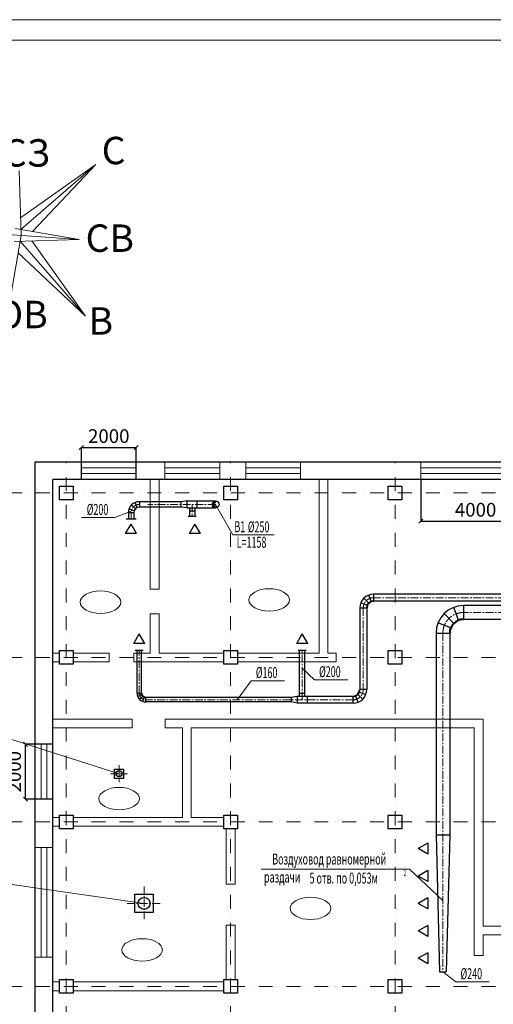
# Model space of a CAD drawing. Units: millimetres. Extents: x -110423426 to 31128370, y 30005302 to 30144857.
# Drawn here: x -165502 to -148217, y 30108937 to 30144857 of the extents above; entities that cross this region are included whole.
import ezdxf

# ---------------------------------------------------------------- set-up
doc = ezdxf.new("R2010")
doc.units = ezdxf.units.MM
doc.linetypes.add('осевая', pattern=[50.8, 31.75, -6.35, 6.35, -6.35])
doc.linetypes.add('штрихпунктирнаяX2', pattern=[50.8, 25.4, -12.7, 0, -12.7])
for name, color, linetype, lineweight in [('Вытяжка', 170, 'Continuous', 30), ('карта', 250, 'Continuous', 20), ('надписи', 114, 'Continuous', 20), ('ОВ Линии', 250, 'Continuous', 9), ('ОВ Приток', 1, 'Continuous', 40), ('ОВ Текст', 2, 'Continuous', 18), ('окна', 70, 'Continuous', 20), ('оси', 212, 'штрихпунктирнаяX2', 20), ('перегородки', 250, 'Continuous', 20), ('Приток', 10, 'Continuous', 30), ('размеры', 114, 'Continuous', 20), ('стены', 7, 'Continuous', 30)]:
    doc.layers.add(name, color=color, linetype=linetype, lineweight=lineweight)
doc.styles.add('ARCH', font='simplex.shx', dxfattribs={"width": 0.8})
doc.styles.get("Standard").update_dxf_attribs({"font": 'isocpeui.ttf'})
doc.dimstyles.new('ISO-25', dxfattribs={"dimtxt": 500, "dimasz": 150, "dimexe": 1.25, "dimexo": 0.625, "dimgap": 100, "dimtad": 1, "dimtxsty": 'Standard', "dimblk": 'OBLIQUE', "dimcen": 2.5, "dimadec": 0, "dimazin": 0, "dimtfac": 1, "dimtmove": 0, "dimatfit": 3, "dimldrblk": 'OBLIQUE', "dimfxl": 0, "dimarcsym": 0})

# ---------------------------------------------------------------- blocks, each defined once
blk = doc.blocks.new('_Oblique')
at = {"color": 0, "linetype": 'ByBlock', "lineweight": -2}
blk.add_line((-0.5, -0.5), (0.5, 0.5), dxfattribs=at)
blk = doc.blocks.new('*D7')
at = {"layer": 'Defpoints', "color": 0, "transparency": 16777216}
for p in [(-165290, 30118422), (-164297, 30118422), (-164297, 30116422)]:
    blk.add_point(p, dxfattribs=at)
at = {"layer": 'размеры', "color": 0, "lineweight": -2, "transparency": 16777216}
for p, q in [((-164298, 30118422), (-165291, 30118422)), ((-165290, 30116422), (-165290, 30118422)), ((-164298, 30116422), (-165291, 30116422))]:
    blk.add_line(p, q, dxfattribs=at)
at = {"layer": 'размеры', "color": 0, "lineweight": -2, "transparency": 16777216, "xscale": 150, "yscale": 150, "zscale": 150}
for p, rotation in [((-165290, 30118422), 90), ((-165290, 30116422), 270)]:
    blk.add_blockref('_Oblique', p, dxfattribs=dict(at, rotation=rotation))
at = {"layer": 'размеры', "color": 0, "transparency": 16777216, "insert": (-165640, 30117422), "char_height": 500, "attachment_point": 5, "rotation": 90}
blk.add_mtext('2000', dxfattribs=at)
blk = doc.blocks.new('*D8')
at = {"layer": 'Defpoints', "color": 0, "transparency": 16777216}
for p in [(-161251, 30129251), (-163251, 30128082), (-161251, 30128082)]:
    blk.add_point(p, dxfattribs=at)
at = {"layer": 'размеры', "color": 0, "lineweight": -2, "transparency": 16777216}
for p, q in [((-163251, 30128083), (-163251, 30129252)), ((-163251, 30129251), (-161251, 30129251)), ((-161251, 30128083), (-161251, 30129252))]:
    blk.add_line(p, q, dxfattribs=at)
at = {"layer": 'размеры', "color": 0, "lineweight": -2, "transparency": 16777216, "xscale": 150, "yscale": 150, "zscale": 150, "rotation": 180}
blk.add_blockref('_Oblique', (-163251, 30129251), dxfattribs=at)
at = {"layer": 'размеры', "color": 0, "lineweight": -2, "transparency": 16777216, "xscale": 150, "yscale": 150, "zscale": 150}
blk.add_blockref('_Oblique', (-161251, 30129251), dxfattribs=at)
at = {"layer": 'размеры', "color": 0, "transparency": 16777216, "insert": (-162251, 30129601), "char_height": 500, "attachment_point": 5}
blk.add_mtext('2000', dxfattribs=at)
blk = doc.blocks.new('*D9')
at = {"layer": 'Defpoints', "color": 0, "transparency": 16777216}
for p in [(-150864, 30128082), (-146864, 30128082), (-146864, 30126564)]:
    blk.add_point(p, dxfattribs=at)
at = {"layer": 'размеры', "color": 0, "lineweight": -2, "transparency": 16777216}
for p, q in [((-150864, 30128082), (-150864, 30126563)), ((-146864, 30128082), (-146864, 30126563)), ((-150864, 30126564), (-146864, 30126564))]:
    blk.add_line(p, q, dxfattribs=at)
at = {"layer": 'размеры', "color": 0, "lineweight": -2, "transparency": 16777216, "xscale": 150, "yscale": 150, "zscale": 150, "rotation": 180}
blk.add_blockref('_Oblique', (-150864, 30126564), dxfattribs=at)
at = {"layer": 'размеры', "color": 0, "lineweight": -2, "transparency": 16777216, "xscale": 150, "yscale": 150, "zscale": 150}
blk.add_blockref('_Oblique', (-146864, 30126564), dxfattribs=at)
at = {"layer": 'размеры', "color": 0, "transparency": 16777216, "insert": (-148864, 30126914), "char_height": 500, "attachment_point": 5}
blk.add_mtext('4000', dxfattribs=at)

msp = doc.modelspace()

# ---------------------------------------------------------------- hatches: boundary and pattern name
at = {"layer": 'Вытяжка'}
msp.add_hatch(color=256, dxfattribs=at).paths.add_polyline_path([(-158322.025, 30127294.887, 0.488875039), (-158477.713, 30127173.713, 0.51963924), (-158310.304, 30127056.127, -0.739663644)])

# ---------------------------------------------------------------- linework, layer by layer
for p, q in [((-161321.149, 30126944.869), (-161508.063, 30127016.026)), ((-161275.657, 30127015.134), (-161417.078, 30127156.555)), ((-161208.392, 30127059.457), (-161282.547, 30127245.201)), ((-159611.658, 30127273.713), (-161134.236, 30127273.713)), ((-161134.236, 30127273.713), (-161134.236, 30127073.713)), ((-159611.658, 30127073.713), (-161134.236, 30127073.713)), ((-159388.393, 30127298.713), (-159611.658, 30127273.713)), ((-159611.658, 30127073.713), (-159611.658, 30127273.713)), ((-159388.393, 30127048.713), (-159611.658, 30127073.713)), ((-159388.393, 30127048.713), (-159388.393, 30127298.713)), ((-159388.393, 30127298.713), (-158354.523, 30127298.699)), ((-159388.393, 30127048.713), (-158352.714, 30127048.713)), ((-159307.408, 30127048.713), (-159307.408, 30126748.166)), ((-159107.408, 30127048.713), (-159107.408, 30126748.166)), ((-159022.268, 30127048.713), (-159022.268, 30127298.713)), ((-161534.236, 30126873.713), (-161534.236, 30126641.78)), ((-161534.236, 30126873.713), (-161334.236, 30126873.713)), ((-161334.236, 30126873.713), (-161334.236, 30126641.78)), ((-159350.391, 30126748.166), (-159064.424, 30126748.166)), ((-159307.408, 30126935.521), (-159107.408, 30126935.521)), ((-161634.236, 30126112.773), (-161434.236, 30126459.184)), ((-161612.965, 30126641.78), (-161255.506, 30126641.78)), ((-161234.236, 30126112.773), (-161434.236, 30126459.184)), ((-159306.345, 30126112.773), (-159106.345, 30126459.184)), ((-158906.345, 30126112.773), (-159106.345, 30126459.184)), ((-161234.236, 30126112.773), (-161634.236, 30126112.773)), ((-158906.345, 30126112.773), (-159306.345, 30126112.773))]:
    msp.add_line(p, q, dxfattribs=at)
at = {"layer": 'Вытяжка', "linetype": 'осевая', "lineweight": 15, "ltscale": 9}
for p, q in [((-158352.713, 30127173.713), (-160829.72, 30127173.713)), ((-159207.408, 30127173.713), (-159207.408, 30126748.166)), ((-161434.236, 30126873.713), (-161434.236, 30126641.78)), ((-162185.608, 30117347.859), (-161565.194, 30117347.859)), ((-161875.401, 30117658.066), (-161875.401, 30117037.652)), ((-160960.568, 30113240.115), (-160960.568, 30111999.287)), ((-161580.982, 30112619.701), (-160340.154, 30112619.701))]:
    msp.add_line(p, q, dxfattribs=at)
at = {"layer": 'Вытяжка'}
for points in [[(-162042.901, 30117515.359), (-161707.901, 30117515.359), (-161707.901, 30117180.359), (-162042.901, 30117180.359)], [(-161295.568, 30112954.701), (-160625.568, 30112954.701), (-160625.568, 30112284.701), (-161295.568, 30112284.701)]]:
    msp.add_lwpolyline(points, close=True, dxfattribs=at)
for centre, radius in [((-158352.713, 30127173.713), 125), ((-161875.401, 30117347.859), 109.5), ((-160960.568, 30112619.701), 219)]:
    msp.add_circle(centre, radius, dxfattribs=at)
for centre, radius, start, end in [((-161134.236, 30126873.713), 400, 90, 180), ((-161134.236, 30126873.713), 200, 90, 180), ((-158279.616, 30127177.301), 125, 109.832635, 255.7885806)]:
    msp.add_arc(centre, radius, start, end, dxfattribs=at)
at = {"layer": 'Вытяжка', "linetype": 'осевая', "lineweight": 15, "ltscale": 9}
msp.add_arc((-161134.236, 30126873.713), 300, 90, 180, dxfattribs=at)
at = {"layer": 'карта'}
for p, q in [((-165517.719, 30139352.498), (-165450.09, 30136985.499)), ((-162717.959, 30139578.412), (-165468.402, 30137626.416)), ((-162717.959, 30139578.412), (-165456.165, 30137198.126)), ((-162717.959, 30139578.412), (-165033.746, 30137126.402)), ((-163331.326, 30136837.34), (-168032.876, 30137166.105)), ((-163331.326, 30136837.34), (-168032.876, 30137166.105)), ((-163331.326, 30136837.34), (-165665.877, 30137233.734)), ((-165846.483, 30134650.947), (-165450.09, 30136985.499)), ((-163331.326, 30136837.34), (-165698.325, 30136769.712)), ((-163105.412, 30134037.581), (-165485.698, 30136775.787)), ((-163105.412, 30134037.581), (-165057.408, 30136788.024)), ((-163105.412, 30134037.581), (-165557.422, 30136353.368))]:
    msp.add_line(p, q, dxfattribs=at)
at = {"layer": 'надписи'}
for p, q in [((-170499.001, 30120099.636), (-161875.401, 30117347.859)), ((-169757.106, 30113873.263), (-160960.568, 30112619.701))]:
    msp.add_line(p, q, dxfattribs=at)
at = {"layer": 'ОВ Линии'}
for p, q in [((-158352.713, 30127173.713), (-157720.422, 30126065.988)), ((-163248.551, 30126693.963), (-162032.366, 30126693.963)), ((-162032.366, 30126693.963), (-161428.689, 30126931.134)), ((-157720.422, 30126065.988), (-156211.413, 30126065.988)), ((-154740.152, 30120771.72), (-155190.989, 30121200.221)), ((-157049.287, 30120738.608), (-157564.342, 30120046.109)), ((-157049.287, 30120738.608), (-155833.103, 30120738.608)), ((-154740.152, 30120771.72), (-153523.967, 30120771.72)), ((-156682.936, 30113863.25), (-151272.144, 30113863.25)), ((-150057.796, 30112721.097), (-151272.144, 30113863.25)), ((-149579.244, 30109753.823), (-150057.796, 30110121.191)), ((-149579.244, 30109753.823), (-148363.059, 30109753.823))]:
    msp.add_line(p, q, dxfattribs=at)
at = {"layer": 'ОВ Приток'}
for centre, radius, start, end in [((-152586.989, 30123395.801), 250, 90, 180), ((-149307.796, 30122481.364), 500, 90, 180), ((-160900.088, 30120286.109), 160, 180, 270), ((-153336.991, 30120421.109), 250, 270, 0)]:
    msp.add_arc(centre, radius, start, end, dxfattribs=at)
at = {"layer": 'окна'}
for p, q in [((-161250.568, 30128722.318), (-163250.568, 30128722.318)), ((-163250.568, 30128722.318), (-163250.568, 30128082.318)), ((-163250.568, 30128509.318), (-161250.568, 30128509.318)), ((-161250.568, 30128082.318), (-161250.568, 30128722.318)), ((-158200.568, 30128722.318), (-160200.568, 30128722.318)), ((-160200.568, 30128722.318), (-160200.568, 30128082.318)), ((-160200.568, 30128509.318), (-158200.568, 30128509.318)), ((-158200.568, 30128082.318), (-158200.568, 30128722.318)), ((-155250.568, 30128722.318), (-157250.568, 30128722.318)), ((-157250.568, 30128722.318), (-157250.568, 30128082.318)), ((-157250.568, 30128509.318), (-155250.568, 30128509.318)), ((-155250.568, 30128082.318), (-155250.568, 30128722.318)), ((-150863.592, 30128722.318), (-150863.592, 30128082.318)), ((-146863.592, 30128722.318), (-150863.592, 30128722.318)), ((-150863.592, 30128509.318), (-146863.592, 30128509.318)), ((-163250.568, 30128296.318), (-161250.568, 30128296.318)), ((-160200.568, 30128296.318), (-158200.568, 30128296.318)), ((-157250.568, 30128296.318), (-155250.568, 30128296.318)), ((-150863.592, 30128296.318), (-146863.592, 30128296.318)), ((-163250.568, 30128082.318), (-161250.568, 30128082.318)), ((-160200.568, 30128082.318), (-158200.568, 30128082.318)), ((-157250.568, 30128082.318), (-155250.568, 30128082.318)), ((-150863.592, 30128082.318), (-146863.592, 30128082.318)), ((-164297.012, 30118422.334), (-164937.012, 30118422.334)), ((-164937.012, 30118422.334), (-164937.012, 30116422.334)), ((-164723.012, 30118422.334), (-164723.012, 30116422.334)), ((-164510.012, 30118422.334), (-164510.012, 30116422.334)), ((-164297.012, 30116422.334), (-164297.012, 30118422.334)), ((-164937.012, 30116422.334), (-164297.012, 30116422.334)), ((-164297.012, 30114653.404), (-164937.012, 30114653.404)), ((-164937.012, 30114653.404), (-164937.012, 30110653.404)), ((-164723.012, 30114653.404), (-164723.012, 30110653.404)), ((-164510.012, 30114653.404), (-164510.012, 30110653.404)), ((-164297.012, 30110653.404), (-164297.012, 30114653.404)), ((-164937.012, 30110653.404), (-164297.012, 30110653.404))]:
    msp.add_line(p, q, dxfattribs=at)
at = {"layer": 'оси', "ltscale": 20}
for p, q in [((-163802.16, 30081939.038), (-163802.16, 30128739.038)), ((-157802.16, 30081939.038), (-157802.16, 30128739.038)), ((-151802.16, 30081939.038), (-151802.16, 30128739.038)), ((-169987.652, 30127591.972), (-78370.056, 30127591.972)), ((-169987.652, 30121591.972), (-78370.056, 30121591.972)), ((-169987.652, 30115591.972), (-78370.056, 30115591.972)), ((-169987.652, 30109591.972), (-78370.056, 30109591.972))]:
    msp.add_line(p, q, dxfattribs=at)
at = {"layer": 'перегородки'}
for p, q in [((-60971.491, 30144107.421), (-183371.491, 30144107.421)), ((-160735.4, 30128082.318), (-160735.4, 30124082.318)), ((-160415.4, 30124082.318), (-160415.4, 30128082.318)), ((-154572.16, 30128082.318), (-154572.16, 30121751.972)), ((-154252.16, 30121751.972), (-154252.16, 30128082.318)), ((-160735.4, 30124082.318), (-160415.4, 30124082.318)), ((-160735.4, 30123182.318), (-160415.4, 30123182.318)), ((-160735.4, 30123182.318), (-160735.4, 30121751.972)), ((-160415.4, 30123182.318), (-160415.4, 30121751.972)), ((-164052.16, 30121751.972), (-164297.012, 30121751.972)), ((-162237.951, 30121751.972), (-163552.16, 30121751.972)), ((-162237.951, 30121751.972), (-162237.951, 30121431.972)), ((-160735.4, 30121751.972), (-161337.951, 30121751.972)), ((-161337.951, 30121751.972), (-161337.951, 30121431.972)), ((-158052.16, 30121751.972), (-160415.4, 30121751.972)), ((-154572.16, 30121751.972), (-157552.16, 30121751.972)), ((-153952.16, 30121751.972), (-154252.16, 30121751.972)), ((-153952.16, 30121751.972), (-153952.16, 30121431.972)), ((-164052.16, 30121431.972), (-164297.012, 30121431.972)), ((-162237.951, 30121431.972), (-163552.16, 30121431.972)), ((-158052.16, 30121431.972), (-161337.951, 30121431.972)), ((-153952.16, 30121431.972), (-157552.16, 30121431.972)), ((-161398.375, 30119341.972), (-164297.012, 30119341.972)), ((-161398.375, 30119341.972), (-161398.375, 30119021.972)), ((-148592.16, 30119341.972), (-160198.375, 30119341.972)), ((-160198.375, 30119341.972), (-160198.375, 30119021.972)), ((-148592.16, 30111791.972), (-148592.16, 30119341.972)), ((-161398.375, 30119021.972), (-164297.012, 30119021.972)), ((-159560.896, 30119021.972), (-160198.375, 30119021.972)), ((-159560.896, 30115751.972), (-159560.896, 30119021.972)), ((-148912.16, 30119021.972), (-159240.896, 30119021.972)), ((-159240.896, 30115751.972), (-159240.896, 30119021.972)), ((-148912.16, 30110721.972), (-148912.16, 30119021.972)), ((-164297.012, 30115751.972), (-164052.16, 30115751.972)), ((-163552.16, 30115751.972), (-159560.896, 30115751.972)), ((-159240.896, 30115751.972), (-158052.16, 30115751.972)), ((-164297.012, 30115431.972), (-164052.16, 30115431.972)), ((-163552.16, 30115431.972), (-158052.16, 30115431.972)), ((-157962.16, 30113318.964), (-157962.16, 30115341.972)), ((-157642.16, 30113318.964), (-157642.16, 30115341.972)), ((-157962.16, 30113318.964), (-157642.16, 30113318.964)), ((-157962.16, 30109841.972), (-157962.16, 30111818.964)), ((-157962.16, 30111818.964), (-157642.16, 30111818.964)), ((-157642.16, 30109841.972), (-157642.16, 30111818.964)), ((-139642.16, 30111791.972), (-148592.16, 30111791.972)), ((-148592.16, 30110721.972), (-148592.16, 30111471.972)), ((-139962.16, 30111471.972), (-148592.16, 30111471.972)), ((-148912.16, 30110721.972), (-148592.16, 30110721.972)), ((-164297.012, 30109751.972), (-164052.16, 30109751.972)), ((-164297.012, 30109431.972), (-164052.16, 30109431.972)), ((-163552.16, 30109751.972), (-158052.16, 30109751.972)), ((-163552.16, 30109431.972), (-158052.16, 30109431.972))]:
    msp.add_line(p, q, dxfattribs=at)
msp.add_lwpolyline([(-186371.491, 30144857.421), (-60221.491, 30144857.421), (-60221.491, 30055757.421), (-186371.491, 30055757.421)], close=True, dxfattribs=at)
at = {"layer": 'перегородки', "extrusion": (0, 0, -1)}
for centre in [(-162551.699, 30123607.439), (-156396.63, 30123688.478), (-161870.827, 30116439.793), (-154887.813, 30112437.488), (-161033.489, 30110920.659)]:
    msp.add_ellipse(centre, major_axis=(739.664, 0), ratio=0.55284908, dxfattribs=at)
at = {"layer": 'Приток'}
for p, q in [((-152675.934, 30123629.443), (-152764.88, 30123863.085)), ((-127536.878, 30123895.801), (-152586.989, 30123895.801)), ((-152586.989, 30123895.801), (-152586.989, 30123645.801)), ((-152819.169, 30123488.496), (-153051.349, 30123581.191)), ((-152763.765, 30123572.578), (-152940.542, 30123749.354)), ((-127536.878, 30123645.801), (-152586.989, 30123645.801)), ((-127637.594, 30123481.364), (-149307.797, 30123481.364)), ((-149307.796, 30123481.364), (-149307.796, 30122981.364)), ((-153086.989, 30123395.801), (-153086.991, 30120421.109)), ((-153086.989, 30123395.801), (-152836.989, 30123395.801)), ((-152836.991, 30123395.801), (-152836.991, 30120421.109)), ((-149661.35, 30122834.917), (-150014.903, 30123188.47)), ((-149485.688, 30122948.648), (-149663.58, 30123415.932)), ((-149772.157, 30122666.753), (-150236.517, 30122852.143)), ((-127637.593, 30122981.364), (-149307.796, 30122981.364)), ((-161337.942, 30122100.9), (-161137.942, 30122447.311)), ((-160937.942, 30122100.9), (-161137.942, 30122447.311)), ((-155388.843, 30122100.9), (-155188.843, 30122447.311)), ((-154988.843, 30122100.9), (-155188.843, 30122447.311)), ((-150307.796, 30122481.364), (-150307.796, 30115121.191)), ((-150307.796, 30122481.364), (-149807.796, 30122481.364)), ((-149807.796, 30122481.364), (-149807.796, 30115121.191)), ((-160937.942, 30122100.9), (-161337.942, 30122100.9)), ((-154988.843, 30122100.9), (-155388.843, 30122100.9)), ((-161283.071, 30121861.02), (-160997.104, 30121861.02)), ((-161220.088, 30120286.109), (-161220.088, 30121861.02)), ((-161060.088, 30120286.109), (-161060.088, 30121861.02)), ((-155333.972, 30121861.02), (-155048.005, 30121861.02)), ((-155290.989, 30120171.109), (-155290.989, 30121861.02)), ((-155090.989, 30120171.109), (-155090.989, 30121861.02)), ((-161220.088, 30120286.109), (-161060.088, 30120286.109)), ((-161049.619, 30120229.183), (-161199.15, 30120172.258)), ((-155290.989, 30120284.3), (-155090.989, 30120284.3)), ((-153248.046, 30120187.466), (-153159.1, 30119953.824)), ((-153160.215, 30120244.332), (-152983.438, 30120067.555)), ((-153104.811, 30120328.414), (-152872.631, 30120235.719)), ((-152836.991, 30120421.109), (-153086.991, 30120421.109)), ((-161013.225, 30120172.972), (-161126.362, 30120059.834)), ((-160959.413, 30120137.513), (-161018.737, 30119988.918)), ((-155595.239, 30120126.109), (-160900.088, 30120126.109)), ((-160900.088, 30119966.109), (-160900.088, 30120126.109)), ((-155595.239, 30119966.109), (-160900.088, 30119966.109)), ((-155371.975, 30120171.109), (-155595.239, 30120126.109)), ((-155595.239, 30120126.109), (-155595.239, 30119966.109)), ((-155371.975, 30119921.109), (-155595.239, 30119966.109)), ((-153336.991, 30120171.109), (-155371.975, 30120171.109)), ((-155371.975, 30120171.109), (-155371.975, 30119921.109)), ((-153336.991, 30119921.109), (-155371.975, 30119921.109)), ((-155005.85, 30120171.109), (-155005.85, 30119921.109)), ((-153336.991, 30119921.109), (-153336.991, 30120171.109)), ((-150611.817, 30114816.525), (-150958.227, 30114616.525)), ((-150611.817, 30114816.525), (-150611.817, 30114416.525)), ((-150307.796, 30115121.191), (-149807.796, 30115121.191)), ((-150307.796, 30115121.191), (-150177.796, 30110121.191)), ((-149807.796, 30115121.191), (-149937.796, 30110121.191)), ((-150611.817, 30114416.525), (-150958.227, 30114616.525)), ((-150611.817, 30113816.525), (-150958.227, 30113616.525)), ((-150611.817, 30113816.525), (-150611.817, 30113416.525)), ((-150611.817, 30113416.525), (-150958.227, 30113616.525)), ((-150611.817, 30112816.525), (-150958.227, 30112616.525)), ((-150611.817, 30112816.525), (-150611.817, 30112416.525)), ((-150611.817, 30112416.525), (-150958.227, 30112616.525)), ((-150611.817, 30111816.525), (-150958.227, 30111616.525)), ((-150611.817, 30111416.525), (-150958.227, 30111616.525)), ((-150611.817, 30111816.525), (-150611.817, 30111416.525)), ((-150611.817, 30110816.525), (-150958.227, 30110616.525)), ((-150611.817, 30110416.525), (-150958.227, 30110616.525)), ((-150611.817, 30110816.525), (-150611.817, 30110416.525)), ((-150177.796, 30110121.191), (-149937.796, 30110121.191))]:
    msp.add_line(p, q, dxfattribs=at)
at = {"layer": 'Приток', "linetype": 'осевая', "lineweight": 15, "ltscale": 9}
for p, q in [((-125802.998, 30123770.801), (-152586.99, 30123770.801)), ((-152961.991, 30123395.801), (-152961.991, 30120421.109)), ((-127637.591, 30123231.364), (-149307.796, 30123231.364)), ((-150057.796, 30122481.364), (-150057.796, 30110121.191)), ((-161140.088, 30120286.109), (-161140.088, 30121861.02)), ((-155190.989, 30120046.109), (-155190.989, 30121861.02)), ((-153336.991, 30120046.109), (-160900.088, 30120046.109))]:
    msp.add_line(p, q, dxfattribs=at)
at = {"layer": 'Приток'}
for centre, radius, start, end in [((-152586.989, 30123395.801), 500, 90, 180), ((-149307.796, 30122481.364), 1000, 90, 180), ((-160900.088, 30120286.109), 320, 180, 270), ((-153336.991, 30120421.109), 500, 270, 0)]:
    msp.add_arc(centre, radius, start, end, dxfattribs=at)
at = {"layer": 'Приток', "linetype": 'осевая', "lineweight": 15, "ltscale": 9}
for centre, radius, start, end in [((-152586.989, 30123395.801), 375, 90, 180), ((-149307.796, 30122481.364), 750, 90, 180), ((-160900.088, 30120286.109), 240, 180, 270), ((-153336.991, 30120421.109), 375, 270, 0)]:
    msp.add_arc(centre, radius, start, end, dxfattribs=at)
at = {"layer": 'стены'}
for p, q in [((-164937.012, 30084642.318), (-164937.012, 30128722.318)), ((-164937.012, 30128722.318), (-78687.012, 30128722.318)), ((-164297.012, 30085282.318), (-164297.012, 30128082.318)), ((-79327.012, 30128082.318), (-164297.012, 30128082.318)), ((-164052.16, 30127341.972), (-164052.16, 30127841.972)), ((-164052.16, 30127841.972), (-163552.16, 30127841.972)), ((-163552.16, 30127841.972), (-163552.16, 30127341.972)), ((-158052.16, 30127341.972), (-158052.16, 30127841.972)), ((-158052.16, 30127841.972), (-157552.16, 30127841.972)), ((-157552.16, 30127841.972), (-157552.16, 30127341.972)), ((-152052.16, 30127341.972), (-152052.16, 30127841.972)), ((-152052.16, 30127841.972), (-151552.16, 30127841.972)), ((-151552.16, 30127841.972), (-151552.16, 30127341.972)), ((-163552.16, 30127341.972), (-164052.16, 30127341.972)), ((-157552.16, 30127341.972), (-158052.16, 30127341.972)), ((-151552.16, 30127341.972), (-152052.16, 30127341.972)), ((-164052.16, 30121341.972), (-164052.16, 30121841.972)), ((-164052.16, 30121841.972), (-163552.16, 30121841.972)), ((-163552.16, 30121841.972), (-163552.16, 30121341.972)), ((-158052.16, 30121341.972), (-158052.16, 30121841.972)), ((-158052.16, 30121841.972), (-157552.16, 30121841.972)), ((-157552.16, 30121841.972), (-157552.16, 30121341.972)), ((-152052.16, 30121341.972), (-152052.16, 30121841.972)), ((-152052.16, 30121841.972), (-151552.16, 30121841.972)), ((-151552.16, 30121841.972), (-151552.16, 30121341.972)), ((-163552.16, 30121341.972), (-164052.16, 30121341.972)), ((-157552.16, 30121341.972), (-158052.16, 30121341.972)), ((-151552.16, 30121341.972), (-152052.16, 30121341.972)), ((-164052.16, 30115341.972), (-164052.16, 30115841.972)), ((-164052.16, 30115841.972), (-163552.16, 30115841.972)), ((-163552.16, 30115841.972), (-163552.16, 30115341.972)), ((-158052.16, 30115341.972), (-158052.16, 30115841.972)), ((-158052.16, 30115841.972), (-157552.16, 30115841.972)), ((-157552.16, 30115841.972), (-157552.16, 30115341.972)), ((-152052.16, 30115341.972), (-152052.16, 30115841.972)), ((-152052.16, 30115841.972), (-151552.16, 30115841.972)), ((-151552.16, 30115841.972), (-151552.16, 30115341.972)), ((-163552.16, 30115341.972), (-164052.16, 30115341.972)), ((-157552.16, 30115341.972), (-158052.16, 30115341.972)), ((-151552.16, 30115341.972), (-152052.16, 30115341.972)), ((-164052.16, 30109341.972), (-164052.16, 30109841.972)), ((-164052.16, 30109841.972), (-163552.16, 30109841.972)), ((-163552.16, 30109841.972), (-163552.16, 30109341.972)), ((-158052.16, 30109341.972), (-158052.16, 30109841.972)), ((-158052.16, 30109841.972), (-157552.16, 30109841.972)), ((-157552.16, 30109841.972), (-157552.16, 30109341.972)), ((-152052.16, 30109341.972), (-152052.16, 30109841.972)), ((-152052.16, 30109841.972), (-151552.16, 30109841.972)), ((-151552.16, 30109841.972), (-151552.16, 30109341.972)), ((-163552.16, 30109341.972), (-164052.16, 30109341.972)), ((-157552.16, 30109341.972), (-158052.16, 30109341.972)), ((-151552.16, 30109341.972), (-152052.16, 30109341.972))]:
    msp.add_line(p, q, dxfattribs=at)

# ---------------------------------------------------------------- texts
at = {"layer": 'надписи', "attachment_point": 1}
for s, insert, char_height, width in [('СЗ', (-166116.891, 30140497.414), 1000, 668.43432), ('С', (-162509.028, 30140584.737), 1000, 668.43432), ('\\pi653.81;Ситуационная карта-схема района города, в котором расположено предприятие', (-453602.803, 30140274.616), 1417.35199, 77785.20287), ('СВ', (-163096.422, 30137387), 1000, 668.43432), ('ЮВ', (-166758.183, 30134601.75), 1000, 668.43432), ('В', (-162987.662, 30134367.108), 1000, 668.43432)]:
    msp.add_mtext(s, dxfattribs=dict(at, insert=insert, char_height=char_height, width=width))
at = {"layer": 'ОВ Текст', "style": 'ARCH', "width": 0.6}
for s, height, p in [('%%C200', 400, (-163054.479, 30126790.819)), ('В1', 400, (-157665.252, 30126161.069)), ('%%C250', 400, (-157176.325, 30126153.558)), ('L=1158', 400, (-157583.786, 30125592.571)), ('%%C200', 400, (-154574.841, 30120872.861)), ('%%C160', 400, (-156883.977, 30120839.75)), ('Воздуховод равномерной', 400, (-156286.056, 30114036.586)), ('5 отв. по 0,053м', 400, (-154923.811, 30113340.441)), ('2', 200, (-151486.116, 30113622.286)), ('раздачи', 400, (-156585.731, 30113379.837)), ('%%C240', 400, (-149413.933, 30109854.965))]:
    msp.add_text(s, height=height, dxfattribs=at).set_placement(p)

# ---------------------------------------------------------------- dimensions: what is measured, and where the dimension line sits
at = {"layer": 'размеры'}
for base, p1, p2, picture, middle in [((-161250.568, 30129251.073), (-163250.568, 30128082.318), (-161250.568, 30128082.318), '*D8', (-162250.568, 30129601.073)), ((-146863.592, 30126564.289), (-150863.592, 30128082.318), (-146863.592, 30128082.318), '*D9', (-148863.592, 30126914.289))]:
    dim = msp.add_linear_dim(base=base, p1=p1, p2=p2, dimstyle='ISO-25', dxfattribs=at)
    dim.commit()
    dim.dimension.update_dxf_attribs({"geometry": picture, "text_midpoint": middle})
dim = msp.add_linear_dim(base=(-165290.243, 30118422.334), p1=(-164297.012, 30116422.334), p2=(-164297.012, 30118422.334), angle=90, dimstyle='ISO-25', dxfattribs=at)
dim.commit()
dim.dimension.update_dxf_attribs({"geometry": '*D7', "text_midpoint": (-165640.243, 30117422.334)})

doc.saveas('drawing.dxf')
